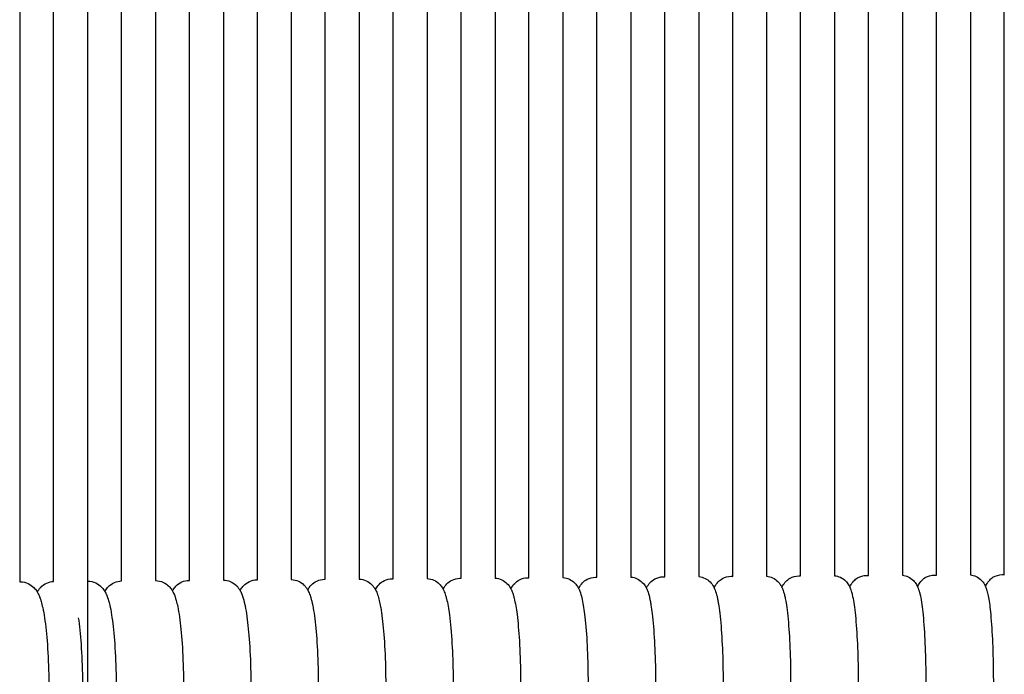
# Model space of a CAD drawing. Units: inches. Extents: x 188 to 1515, y 622 to 1647.
# Drawn here: x 372 to 488, y 1087 to 1164 of the extents above; entities that cross this region are included whole.
import ezdxf

# ---------------------------------------------------------------- set-up
doc = ezdxf.new("R2010")
doc.units = ezdxf.units.IN
doc.header["$MEASUREMENT"] = 0
doc.layers.add('Make2D$Visibile$Curve', color=7, linetype='Continuous', true_color=0x000000)

msp = doc.modelspace()

# ---------------------------------------------------------------- linework, layer by layer
at = {"layer": 'Make2D$Visibile$Curve', "color": 0, "lineweight": -3}
for points in [[(475.61, 1233.27), (475.61, 1188.48), (475.61, 1143.69), (475.61, 1098.9)], [(479.61, 1098.92), (479.61, 1143.77), (479.61, 1188.62), (479.61, 1233.47)], [(483.61, 1233.67), (483.61, 1188.76), (483.61, 1143.85), (483.61, 1098.95)], [(487.61, 1098.97), (487.61, 1143.93), (487.61, 1188.9), (487.61, 1233.86)], [(451.61, 1232.05), (451.61, 1187.61), (451.61, 1143.18), (451.61, 1098.75)], [(455.61, 1098.77), (455.61, 1143.27), (455.61, 1187.76), (455.61, 1232.26)], [(459.61, 1232.46), (459.61, 1187.91), (459.61, 1143.35), (459.61, 1098.8)], [(463.61, 1098.82), (463.61, 1143.44), (463.61, 1188.06), (463.61, 1232.67)], [(467.61, 1232.87), (467.61, 1188.2), (467.61, 1143.52), (467.61, 1098.85)], [(471.61, 1098.87), (471.61, 1143.61), (471.61, 1188.34), (471.61, 1233.08)], [(431.61, 1098.61), (431.61, 1142.73), (431.61, 1186.85), (431.61, 1230.97)], [(435.61, 1231.19), (435.61, 1187.01), (435.61, 1142.82), (435.61, 1098.64)], [(439.61, 1098.66), (439.61, 1142.91), (439.61, 1187.16), (439.61, 1231.41)], [(443.61, 1231.62), (443.61, 1187.31), (443.61, 1143), (443.61, 1098.69)], [(447.61, 1098.72), (447.61, 1143.09), (447.61, 1187.46), (447.61, 1231.83)], [(407.61, 1098.43), (407.61, 1142.17), (407.61, 1185.91), (407.61, 1229.65)], [(411.61, 1229.87), (411.61, 1186.07), (411.61, 1142.27), (411.61, 1098.46)], [(415.61, 1098.49), (415.61, 1142.36), (415.61, 1186.23), (415.61, 1230.09)], [(419.61, 1230.31), (419.61, 1186.38), (419.61, 1142.45), (419.61, 1098.52)], [(423.61, 1098.55), (423.61, 1142.55), (423.61, 1186.54), (423.61, 1230.53)], [(427.61, 1230.75), (427.61, 1186.7), (427.61, 1142.64), (427.61, 1098.58)], [(387.61, 1228.54), (387.61, 1185.12), (387.61, 1141.7), (387.61, 1098.27)], [(391.61, 1098.3), (391.61, 1141.79), (391.61, 1185.28), (391.61, 1228.76)], [(395.61, 1228.98), (395.61, 1185.44), (395.61, 1141.89), (395.61, 1098.34)], [(399.61, 1098.37), (399.61, 1141.98), (399.61, 1185.59), (399.61, 1229.2)], [(403.61, 1229.42), (403.61, 1185.75), (403.61, 1142.08), (403.61, 1098.4)], [(371.61, 1227.68), (371.61, 1184.51), (371.61, 1141.32), (371.61, 1098.13)], [(375.61, 1098.17), (375.61, 1141.41), (375.61, 1184.66), (375.61, 1227.89)], [(379.61, 1228.11), (379.61, 1184.81), (379.61, 1141.51), (379.61, 1098.2)], [(383.61, 1098.24), (383.61, 1141.6), (383.61, 1184.97), (383.61, 1228.32)], [(423.48, 1098.55), (423.52, 1098.55), (423.56, 1098.55), (423.61, 1098.55)], [(431.46, 1098.61), (431.51, 1098.61), (431.56, 1098.61), (431.61, 1098.61)], [(439.44, 1098.67), (439.49, 1098.67), (439.55, 1098.67), (439.61, 1098.66)], [(447.42, 1098.73), (447.48, 1098.73), (447.55, 1098.72), (447.61, 1098.72)], [(455.41, 1098.78), (455.48, 1098.78), (455.54, 1098.78), (455.61, 1098.77)], [(463.4, 1098.83), (463.47, 1098.83), (463.54, 1098.83), (463.61, 1098.82)], [(471.39, 1098.88), (471.46, 1098.88), (471.54, 1098.88), (471.61, 1098.87)], [(479.38, 1098.93), (479.46, 1098.93), (479.53, 1098.93), (479.61, 1098.92)], [(487.37, 1098.98), (487.45, 1098.98), (487.53, 1098.98), (487.61, 1098.97)], [(371.61, 1098.13), (371.63, 1098.13), (371.65, 1098.13), (371.67, 1098.13)], [(379.61, 1098.2), (379.62, 1098.2), (379.63, 1098.2), (379.64, 1098.2)], [(379.61, 1098.2), (379.61, 1094.24), (379.61, 1090.27), (379.61, 1086.31)], [(391.58, 1098.3), (391.59, 1098.3), (391.6, 1098.3), (391.61, 1098.3)], [(399.55, 1098.37), (399.57, 1098.37), (399.59, 1098.37), (399.61, 1098.37)], [(407.52, 1098.43), (407.55, 1098.43), (407.58, 1098.43), (407.61, 1098.43)], [(415.5, 1098.49), (415.54, 1098.49), (415.57, 1098.49), (415.61, 1098.49)]]:
    msp.add_open_spline(points, degree=3, dxfattribs=at)
for points, knots in [([(419.61, 1098.52), (420.2, 1098.49), (420.69, 1098.23), (421.04, 1097.88), (421.17, 1097.74), (421.28, 1097.61), (421.41, 1097.4), (421.45, 1097.33), (421.49, 1097.26)], [0.133044, 0.133044, 0.133044, 0.133044, 2.099596, 2.099596, 2.099596, 2.88818, 2.88818, 3.33092, 3.33092, 3.33092, 3.33092]), ([(421.49, 1097.26), (421.51, 1097.28), (421.52, 1097.31), (421.63, 1097.51), (421.76, 1097.7), (421.94, 1097.89), (422.1, 1098.06), (422.3, 1098.21), (422.54, 1098.33), (422.82, 1098.47), (423.14, 1098.55), (423.48, 1098.55)], [31.966764, 31.966764, 31.966764, 31.966764, 32.126558, 32.126558, 33.20595, 33.20595, 33.20595, 34.141465, 34.141465, 34.141465, 35.25368, 35.25368, 35.25368, 35.25368]), ([(427.61, 1098.58), (428.18, 1098.55), (428.66, 1098.28), (429.01, 1097.94), (429.2, 1097.75), (429.33, 1097.56), (429.45, 1097.35), (429.46, 1097.33), (429.47, 1097.3)], [0.156751, 0.156751, 0.156751, 0.156751, 2.077811, 2.077811, 2.077811, 3.183286, 3.183286, 3.329387, 3.329387, 3.329387, 3.329387]), ([(429.47, 1097.3), (429.48, 1097.33), (429.5, 1097.35), (429.61, 1097.56), (429.74, 1097.76), (429.93, 1097.95), (430.08, 1098.11), (430.27, 1098.26), (430.5, 1098.38), (430.79, 1098.53), (431.12, 1098.61), (431.46, 1098.61)], [31.957137, 31.957137, 31.957137, 31.957137, 32.11726, 32.11726, 33.23397, 33.23397, 33.23397, 34.12969, 34.12969, 34.12969, 35.260414, 35.260414, 35.260414, 35.260414]), ([(435.61, 1098.64), (436.17, 1098.6), (436.64, 1098.34), (436.98, 1098.01), (437.17, 1097.81), (437.3, 1097.62), (437.42, 1097.41), (437.44, 1097.38), (437.45, 1097.35)], [0.177929, 0.177929, 0.177929, 0.177929, 2.056348, 2.056348, 2.056348, 3.149335, 3.149335, 3.343495, 3.343495, 3.343495, 3.343495]), ([(437.45, 1097.35), (437.47, 1097.38), (437.49, 1097.41), (437.6, 1097.63), (437.73, 1097.82), (437.91, 1098.01), (438.06, 1098.17), (438.25, 1098.31), (438.47, 1098.43), (438.76, 1098.58), (439.09, 1098.67), (439.44, 1098.67)], [32.118099, 32.118099, 32.118099, 32.118099, 32.325312, 32.325312, 33.420413, 33.420413, 33.420413, 34.275806, 34.275806, 34.275806, 35.426004, 35.426004, 35.426004, 35.426004]), ([(443.61, 1098.69), (444.16, 1098.65), (444.62, 1098.4), (444.96, 1098.06), (445.15, 1097.87), (445.27, 1097.69), (445.4, 1097.47), (445.42, 1097.43), (445.44, 1097.39)], [0.196268, 0.196268, 0.196268, 0.196268, 2.03523, 2.03523, 2.03523, 3.108059, 3.108059, 3.348797, 3.348797, 3.348797, 3.348797]), ([(445.44, 1097.39), (445.46, 1097.43), (445.48, 1097.47), (445.6, 1097.69), (445.72, 1097.88), (445.9, 1098.07), (446.05, 1098.22), (446.22, 1098.36), (446.43, 1098.47), (446.73, 1098.63), (447.07, 1098.72), (447.42, 1098.73)], [32.112435, 32.112435, 32.112435, 32.112435, 32.366311, 32.366311, 33.442377, 33.442377, 33.442377, 34.256864, 34.256864, 34.256864, 35.427568, 35.427568, 35.427568, 35.427568]), ([(451.61, 1098.75), (452.15, 1098.7), (452.61, 1098.45), (452.94, 1098.12), (453.12, 1097.93), (453.25, 1097.75), (453.37, 1097.53), (453.4, 1097.48), (453.42, 1097.43)], [0.211948, 0.211948, 0.211948, 0.211948, 2.014472, 2.014472, 2.014472, 3.061016, 3.061016, 3.345117, 3.345117, 3.345117, 3.345117]), ([(453.42, 1097.43), (453.44, 1097.48), (453.47, 1097.53), (453.59, 1097.76), (453.71, 1097.94), (453.9, 1098.13), (454.04, 1098.27), (454.2, 1098.4), (454.4, 1098.51), (454.7, 1098.68), (455.04, 1098.78), (455.41, 1098.78)], [32.122845, 32.122845, 32.122845, 32.122845, 32.421939, 32.421939, 33.473049, 33.473049, 33.473049, 34.245997, 34.245997, 34.245997, 35.438312, 35.438312, 35.438312, 35.438312]), ([(459.61, 1098.8), (459.85, 1098.78), (460.09, 1098.71), (460.55, 1098.49), (460.75, 1098.34), (460.92, 1098.18), (461, 1098.1), (461.07, 1098.02), (461.18, 1097.87), (461.22, 1097.81), (461.32, 1097.65), (461.37, 1097.56), (461.41, 1097.47)], [0.226633, 0.226633, 0.226633, 0.226633, 1.043716, 1.043716, 1.953648, 1.953648, 1.953648, 2.403633, 2.403633, 2.75117, 2.75117, 3.306073, 3.306073, 3.306073, 3.306073]), ([(461.41, 1097.47), (461.43, 1097.53), (461.46, 1097.58), (461.59, 1097.82), (461.71, 1098), (461.89, 1098.19), (462.02, 1098.32), (462.18, 1098.45), (462.36, 1098.55), (462.67, 1098.73), (463.02, 1098.83), (463.4, 1098.83)], [32.111748, 32.111748, 32.111748, 32.111748, 32.448159, 32.448159, 33.462185, 33.462185, 33.462185, 34.192909, 34.192909, 34.192909, 35.408016, 35.408016, 35.408016, 35.408016]), ([(467.61, 1098.85), (467.85, 1098.82), (468.08, 1098.76), (468.54, 1098.55), (468.74, 1098.4), (468.9, 1098.23), (469.06, 1098.08), (469.17, 1097.93), (469.31, 1097.69), (469.36, 1097.6), (469.4, 1097.51)], [0.237752, 0.237752, 0.237752, 0.237752, 1.035392, 1.035392, 1.933831, 1.933831, 1.933831, 2.783656, 2.783656, 3.320235, 3.320235, 3.320235, 3.320235]), ([(469.4, 1097.51), (469.4, 1097.52), (469.4, 1097.52), (469.43, 1097.58), (469.46, 1097.64), (469.59, 1097.87), (469.71, 1098.06), (469.89, 1098.24), (470.01, 1098.37), (470.16, 1098.49), (470.33, 1098.59), (470.64, 1098.78), (471.01, 1098.88), (471.39, 1098.88)], [32.098608, 32.098608, 32.098608, 32.098608, 32.132571, 32.132571, 32.487514, 32.487514, 33.493932, 33.493932, 33.493932, 34.181683, 34.181683, 34.181683, 35.42085, 35.42085, 35.42085, 35.42085]), ([(475.61, 1098.9), (475.85, 1098.87), (476.07, 1098.81), (476.52, 1098.6), (476.72, 1098.45), (476.89, 1098.29), (477.05, 1098.12), (477.17, 1097.96), (477.3, 1097.73), (477.34, 1097.65), (477.38, 1097.57), (477.39, 1097.56), (477.39, 1097.55)], [0.245584, 0.245584, 0.245584, 0.245584, 1.027274, 1.027274, 1.914421, 1.914421, 1.914421, 2.809234, 2.809234, 3.253858, 3.253858, 3.329292, 3.329292, 3.329292, 3.329292]), ([(477.39, 1097.55), (477.39, 1097.55), (477.4, 1097.56), (477.43, 1097.63), (477.46, 1097.7), (477.59, 1097.93), (477.71, 1098.11), (477.89, 1098.29), (478, 1098.41), (478.14, 1098.53), (478.3, 1098.63), (478.62, 1098.82), (478.99, 1098.93), (479.38, 1098.93)], [32.116793, 32.116793, 32.116793, 32.116793, 32.163426, 32.163426, 32.549855, 32.549855, 33.531583, 33.531583, 33.531583, 34.175547, 34.175547, 34.175547, 35.440132, 35.440132, 35.440132, 35.440132]), ([(483.61, 1098.95), (483.84, 1098.92), (484.07, 1098.86), (484.51, 1098.65), (484.71, 1098.5), (484.88, 1098.34), (485.05, 1098.16), (485.17, 1097.99), (485.3, 1097.77), (485.33, 1097.7), (485.37, 1097.62), (485.38, 1097.6), (485.38, 1097.58)], [0.251525, 0.251525, 0.251525, 0.251525, 1.019363, 1.019363, 1.895428, 1.895428, 1.895428, 2.843177, 2.843177, 3.216814, 3.216814, 3.345989, 3.345989, 3.345989, 3.345989]), ([(485.38, 1097.58), (485.42, 1097.66), (485.46, 1097.74), (485.59, 1097.99), (485.71, 1098.16), (485.89, 1098.34), (486, 1098.46), (486.13, 1098.57), (486.27, 1098.66), (486.59, 1098.86), (486.97, 1098.98), (487.37, 1098.98)], [32.158511, 32.158511, 32.158511, 32.158511, 32.617978, 32.617978, 33.567119, 33.567119, 33.567119, 34.166411, 34.166411, 34.166411, 35.457884, 35.457884, 35.457884, 35.457884]), ([(371.67, 1098.13), (372.01, 1098.14), (372.33, 1098.06), (372.88, 1097.8), (373.09, 1097.64), (373.27, 1097.47), (373.41, 1097.32), (373.52, 1097.18), (373.64, 1097), (373.66, 1096.97), (373.68, 1096.94)], [0, 0, 0, 0, 1.147764, 1.147764, 2.195665, 2.195665, 2.195665, 3.079797, 3.079797, 3.275223, 3.275223, 3.275223, 3.275223]), ([(373.68, 1096.94), (373.7, 1096.97), (373.72, 1097.01), (373.77, 1097.09), (373.81, 1097.15), (373.91, 1097.29), (373.99, 1097.39), (374.08, 1097.48), (374.27, 1097.68), (374.51, 1097.86), (374.81, 1097.99), (375.06, 1098.1), (375.33, 1098.16), (375.61, 1098.17)], [31.909563, 31.909563, 31.909563, 31.909563, 32.115611, 32.115611, 32.445463, 32.445463, 32.992669, 32.992669, 32.992669, 34.158042, 34.158042, 34.158042, 35.122482, 35.122482, 35.122482, 35.122482]), ([(379.64, 1098.2), (379.97, 1098.21), (380.29, 1098.13), (380.84, 1097.87), (381.05, 1097.71), (381.22, 1097.54), (381.36, 1097.4), (381.47, 1097.25), (381.59, 1097.07), (381.62, 1097.03), (381.64, 1097)], [0, 0, 0, 0, 1.137427, 1.137427, 2.172006, 2.172006, 2.172006, 3.044725, 3.044725, 3.283954, 3.283954, 3.283954, 3.283954]), ([(381.64, 1097), (381.66, 1097.04), (381.69, 1097.08), (381.8, 1097.26), (381.91, 1097.41), (382.05, 1097.55), (382.24, 1097.74), (382.47, 1097.92), (382.76, 1098.05), (383.03, 1098.17), (383.32, 1098.23), (383.62, 1098.24)], [31.904886, 31.904886, 31.904886, 31.904886, 32.154346, 32.154346, 33.019264, 33.019264, 33.019264, 34.147216, 34.147216, 34.147216, 35.179363, 35.179363, 35.179363, 35.179363]), ([(387.6, 1098.27), (387.93, 1098.27), (388.25, 1098.2), (388.79, 1097.94), (389, 1097.79), (389.18, 1097.61), (389.25, 1097.54), (389.31, 1097.47), (389.43, 1097.33), (389.48, 1097.26), (389.55, 1097.14), (389.58, 1097.1), (389.6, 1097.05)], [0, 0, 0, 0, 1.129428, 1.129428, 2.148647, 2.148647, 2.148647, 2.582917, 2.582917, 3.005648, 3.005648, 3.288187, 3.288187, 3.288187, 3.288187]), ([(389.6, 1097.05), (389.63, 1097.1), (389.66, 1097.15), (389.78, 1097.33), (389.88, 1097.48), (390.02, 1097.62), (390.2, 1097.81), (390.43, 1097.98), (390.71, 1098.11), (390.98, 1098.23), (391.28, 1098.3), (391.58, 1098.3)], [31.904441, 31.904441, 31.904441, 31.904441, 32.195111, 32.195111, 33.044245, 33.044245, 33.044245, 34.134461, 34.134461, 34.134461, 35.181127, 35.181127, 35.181127, 35.181127]), ([(395.61, 1098.34), (395.89, 1098.33), (396.17, 1098.27), (396.71, 1098.04), (396.95, 1097.87), (397.14, 1097.68), (397.22, 1097.6), (397.29, 1097.52), (397.4, 1097.38), (397.44, 1097.32), (397.51, 1097.21), (397.54, 1097.16), (397.57, 1097.1)], [0.044622, 0.044622, 0.044622, 0.044622, 1.011123, 1.011123, 2.125433, 2.125433, 2.125433, 2.601809, 2.601809, 2.969232, 2.969232, 3.294839, 3.294839, 3.294839, 3.294839]), ([(397.57, 1097.1), (397.6, 1097.16), (397.63, 1097.21), (397.76, 1097.41), (397.86, 1097.55), (398, 1097.69), (398.18, 1097.87), (398.39, 1098.04), (398.67, 1098.17), (398.94, 1098.3), (399.24, 1098.37), (399.55, 1098.37)], [31.945456, 31.945456, 31.945456, 31.945456, 32.278513, 32.278513, 33.113826, 33.113826, 33.113826, 34.165964, 34.165964, 34.165964, 35.227849, 35.227849, 35.227849, 35.227849]), ([(403.61, 1098.4), (404.22, 1098.39), (404.74, 1098.11), (405.1, 1097.75), (405.19, 1097.66), (405.26, 1097.58), (405.37, 1097.44), (405.4, 1097.39), (405.48, 1097.27), (405.51, 1097.22), (405.54, 1097.16)], [0.076705, 0.076705, 0.076705, 0.076705, 2.144166, 2.144166, 2.144166, 2.655483, 2.655483, 2.962664, 2.962664, 3.324152, 3.324152, 3.324152, 3.324152]), ([(405.54, 1097.16), (405.54, 1097.16), (405.55, 1097.16), (405.65, 1097.36), (405.78, 1097.56), (405.98, 1097.76), (406.15, 1097.94), (406.36, 1098.1), (406.62, 1098.22), (406.9, 1098.36), (407.21, 1098.43), (407.52, 1098.43)], [31.956779, 31.956779, 31.956779, 31.956779, 31.971784, 31.971784, 33.138659, 33.138659, 33.138659, 34.152345, 34.152345, 34.152345, 35.230197, 35.230197, 35.230197, 35.230197]), ([(411.61, 1098.46), (412.21, 1098.44), (412.71, 1098.17), (413.07, 1097.82), (413.15, 1097.73), (413.23, 1097.64), (413.33, 1097.51), (413.37, 1097.46), (413.44, 1097.34), (413.48, 1097.27), (413.52, 1097.21)], [0.10697, 0.10697, 0.10697, 0.10697, 2.121716, 2.121716, 2.121716, 2.626716, 2.626716, 2.927521, 2.927521, 3.331202, 3.331202, 3.331202, 3.331202]), ([(413.52, 1097.21), (413.53, 1097.24), (413.55, 1097.26), (413.66, 1097.47), (413.78, 1097.64), (413.96, 1097.83), (414.12, 1098), (414.33, 1098.16), (414.58, 1098.28), (414.86, 1098.41), (415.17, 1098.49), (415.5, 1098.49)], [31.96213, 31.96213, 31.96213, 31.96213, 32.135658, 32.135658, 33.166169, 33.166169, 33.166169, 34.140993, 34.140993, 34.140993, 35.235603, 35.235603, 35.235603, 35.235603]), ([(445.44, 1097.39), (445.45, 1097.36), (445.47, 1097.32), (445.52, 1097.22), (445.54, 1097.16), (445.66, 1096.84), (445.74, 1096.58), (445.83, 1096.19), (445.86, 1096.07), (445.92, 1095.76), (445.95, 1095.58), (446.03, 1095.08), (446.08, 1094.74), (446.12, 1094.38)], [3.348797, 3.348797, 3.348797, 3.348797, 3.567579, 3.567579, 3.98461, 3.98461, 5.625116, 5.625116, 6.379436, 6.379436, 7.362253, 7.362253, 8.952754, 8.952754, 8.952754, 8.952754]), ([(453.42, 1097.43), (453.47, 1097.34), (453.5, 1097.25), (453.63, 1096.93), (453.7, 1096.67), (453.8, 1096.28), (453.83, 1096.13), (453.88, 1095.84), (453.91, 1095.69), (453.99, 1095.2), (454.04, 1094.83), (454.09, 1094.42)], [3.345117, 3.345117, 3.345117, 3.345117, 3.906751, 3.906751, 5.487045, 5.487045, 6.377171, 6.377171, 7.170179, 7.170179, 8.962864, 8.962864, 8.962864, 8.962864]), ([(461.41, 1097.47), (461.43, 1097.43), (461.45, 1097.39), (461.48, 1097.32), (461.49, 1097.28), (461.55, 1097.14), (461.58, 1097.05), (461.65, 1096.81), (461.69, 1096.67), (461.76, 1096.36), (461.8, 1096.2), (461.85, 1095.9), (461.88, 1095.78), (461.95, 1095.3), (462.01, 1094.91), (462.06, 1094.47)], [3.306073, 3.306073, 3.306073, 3.306073, 3.55604, 3.55604, 3.80984, 3.80984, 4.437053, 4.437053, 5.373586, 5.373586, 6.382323, 6.382323, 7.041358, 7.041358, 8.928511, 8.928511, 8.928511, 8.928511]), ([(469.4, 1097.51), (469.42, 1097.47), (469.44, 1097.43), (469.46, 1097.36), (469.47, 1097.33), (469.52, 1097.22), (469.55, 1097.13), (469.62, 1096.9), (469.66, 1096.76), (469.76, 1096.34), (469.82, 1096.04), (469.93, 1095.34), (469.98, 1094.95), (470.03, 1094.52)], [3.320235, 3.320235, 3.320235, 3.320235, 3.584324, 3.584324, 3.754072, 3.754072, 4.35943, 4.35943, 5.255999, 5.255999, 7.058793, 7.058793, 8.942013, 8.942013, 8.942013, 8.942013]), ([(477.39, 1097.55), (477.41, 1097.5), (477.43, 1097.46), (477.45, 1097.4), (477.46, 1097.39), (477.5, 1097.28), (477.53, 1097.18), (477.6, 1096.97), (477.63, 1096.84), (477.74, 1096.42), (477.79, 1096.11), (477.9, 1095.39), (477.95, 1094.99), (478, 1094.56)], [3.329292, 3.329292, 3.329292, 3.329292, 3.609315, 3.609315, 3.695609, 3.695609, 4.339825, 4.339825, 5.143618, 5.143618, 7.073555, 7.073555, 8.9532, 8.9532, 8.9532, 8.9532]), ([(485.38, 1097.58), (485.41, 1097.54), (485.42, 1097.49), (485.49, 1097.33), (485.52, 1097.22), (485.59, 1097.01), (485.61, 1096.91), (485.66, 1096.7), (485.69, 1096.59), (485.81, 1095.95), (485.9, 1095.35), (485.97, 1094.6)], [3.345989, 3.345989, 3.345989, 3.345989, 3.646143, 3.646143, 4.368079, 4.368079, 5.069182, 5.069182, 5.753922, 5.753922, 8.971124, 8.971124, 8.971124, 8.971124]), ([(373.68, 1096.94), (373.7, 1096.91), (373.71, 1096.87), (373.77, 1096.77), (373.81, 1096.69), (373.91, 1096.47), (373.97, 1096.32), (374.06, 1096.06), (374.1, 1095.94), (374.2, 1095.59), (374.26, 1095.35), (374.4, 1094.72), (374.47, 1094.32), (374.54, 1093.87)], [3.275223, 3.275223, 3.275223, 3.275223, 3.471265, 3.471265, 3.951994, 3.951994, 4.87062, 4.87062, 5.575122, 5.575122, 6.934695, 6.934695, 8.843445, 8.843445, 8.843445, 8.843445]), ([(381.64, 1097), (381.65, 1096.97), (381.67, 1096.95), (381.72, 1096.85), (381.76, 1096.77), (381.91, 1096.44), (382.01, 1096.16), (382.15, 1095.65), (382.21, 1095.41), (382.35, 1094.78), (382.41, 1094.38), (382.48, 1093.93)], [3.283954, 3.283954, 3.283954, 3.283954, 3.430187, 3.430187, 3.902819, 3.902819, 5.57175, 5.57175, 6.935293, 6.935293, 8.849963, 8.849963, 8.849963, 8.849963]), ([(389.6, 1097.05), (389.62, 1097.03), (389.63, 1097.01), (389.68, 1096.92), (389.71, 1096.85), (389.87, 1096.52), (389.96, 1096.23), (390.11, 1095.71), (390.17, 1095.47), (390.29, 1094.84), (390.36, 1094.44), (390.43, 1093.99)], [3.288187, 3.288187, 3.288187, 3.288187, 3.421575, 3.421575, 3.848388, 3.848388, 5.579337, 5.579337, 6.941727, 6.941727, 8.855146, 8.855146, 8.855146, 8.855146]), ([(397.57, 1097.1), (397.58, 1097.1), (397.58, 1097.09), (397.63, 1097.01), (397.66, 1096.94), (397.82, 1096.59), (397.92, 1096.29), (398.04, 1095.87), (398.06, 1095.76), (398.12, 1095.51), (398.15, 1095.39), (398.25, 1094.9), (398.31, 1094.5), (398.37, 1094.05)], [3.294839, 3.294839, 3.294839, 3.294839, 3.341082, 3.341082, 3.796537, 3.796537, 5.591613, 5.591613, 6.279558, 6.279558, 6.949468, 6.949468, 8.8614, 8.8614, 8.8614, 8.8614]), ([(405.54, 1097.16), (405.58, 1097.09), (405.62, 1097.02), (405.69, 1096.86), (405.73, 1096.77), (405.8, 1096.59), (405.83, 1096.49), (405.9, 1096.27), (405.93, 1096.16), (406, 1095.93), (406.02, 1095.81), (406.08, 1095.57), (406.1, 1095.45), (406.2, 1094.95), (406.27, 1094.55), (406.33, 1094.11)], [3.324152, 3.324152, 3.324152, 3.324152, 3.758633, 3.758633, 4.319627, 4.319627, 4.954664, 4.954664, 5.655672, 5.655672, 6.338535, 6.338535, 7.005027, 7.005027, 8.909382, 8.909382, 8.909382, 8.909382]), ([(413.52, 1097.21), (413.55, 1097.15), (413.58, 1097.09), (413.65, 1096.94), (413.68, 1096.86), (413.76, 1096.66), (413.8, 1096.55), (413.87, 1096.32), (413.9, 1096.21), (413.99, 1095.87), (414.04, 1095.63), (414.13, 1095.16), (414.17, 1094.93), (414.23, 1094.53), (414.26, 1094.35), (414.28, 1094.17)], [3.331202, 3.331202, 3.331202, 3.331202, 3.708436, 3.708436, 4.256467, 4.256467, 4.971729, 4.971729, 5.671649, 5.671649, 7.020865, 7.020865, 8.125906, 8.125906, 8.915576, 8.915576, 8.915576, 8.915576]), ([(421.49, 1097.26), (421.52, 1097.2), (421.55, 1097.15), (421.61, 1097.01), (421.65, 1096.91), (421.73, 1096.72), (421.76, 1096.62), (421.83, 1096.39), (421.86, 1096.27), (422.03, 1095.6), (422.14, 1094.99), (422.24, 1094.22)], [3.33092, 3.33092, 3.33092, 3.33092, 3.648709, 3.648709, 4.260651, 4.260651, 4.90443, 4.90443, 5.671729, 5.671729, 8.9318, 8.9318, 8.9318, 8.9318]), ([(429.47, 1097.3), (429.49, 1097.26), (429.51, 1097.22), (429.57, 1097.1), (429.61, 1097.02), (429.68, 1096.83), (429.72, 1096.72), (429.79, 1096.47), (429.83, 1096.33), (430, 1095.65), (430.1, 1095.04), (430.2, 1094.27)], [3.329387, 3.329387, 3.329387, 3.329387, 3.585633, 3.585633, 4.098216, 4.098216, 4.799018, 4.799018, 5.670914, 5.670914, 8.942013, 8.942013, 8.942013, 8.942013]), ([(437.45, 1097.35), (437.47, 1097.31), (437.49, 1097.28), (437.54, 1097.17), (437.57, 1097.09), (437.7, 1096.76), (437.77, 1096.51), (437.97, 1095.69), (438.06, 1095.08), (438.16, 1094.33)], [3.343495, 3.343495, 3.343495, 3.343495, 3.548429, 3.548429, 4.047649, 4.047649, 5.679269, 5.679269, 8.950886, 8.950886, 8.950886, 8.950886]), ([(378.51, 1093.9), (378.64, 1093), (378.75, 1091.94), (378.92, 1089.51), (378.98, 1088.14), (379, 1086.74), (379.04, 1084), (378.95, 1081.36), (378.73, 1079.28), (378.68, 1078.8), (378.63, 1078.35), (378.52, 1077.65), (378.47, 1077.38), (378.39, 1077), (378.37, 1076.87), (378.31, 1076.62), (378.27, 1076.5), (378.2, 1076.26), (378.17, 1076.15), (378.09, 1075.92), (378.05, 1075.82), (377.97, 1075.64), (377.93, 1075.57), (377.87, 1075.46), (377.86, 1075.43), (377.84, 1075.4)], [0, 0, 0, 0, 3.91745, 3.91745, 8.128382, 8.128382, 8.128382, 16.391779, 16.391779, 16.391779, 18.286984, 18.286984, 19.62721, 19.62721, 20.318412, 20.318412, 21.026136, 21.026136, 21.750946, 21.750946, 22.401108, 22.401108, 22.878903, 22.878903, 23.053932, 23.053932, 23.053932, 23.053932]), ([(382.48, 1093.93), (382.61, 1093.03), (382.72, 1091.98), (382.89, 1089.54), (382.95, 1088.17), (382.97, 1086.77), (383.01, 1084.22), (382.93, 1081.75), (382.74, 1079.74)], [0, 0, 0, 0, 3.91607, 3.91607, 8.125853, 8.125853, 8.125853, 15.841097, 15.841097, 15.841097, 15.841097]), ([(390.43, 1093.99), (390.55, 1093.09), (390.66, 1092.04), (390.83, 1089.6), (390.88, 1088.24), (390.9, 1086.84), (390.94, 1084.26), (390.86, 1081.77), (390.68, 1079.76)], [0, 0, 0, 0, 3.913309, 3.913309, 8.120793, 8.120793, 8.120793, 15.898223, 15.898223, 15.898223, 15.898223]), ([(398.37, 1094.05), (398.5, 1093.15), (398.6, 1092.1), (398.76, 1089.67), (398.82, 1088.3), (398.84, 1086.9), (398.88, 1084.31), (398.8, 1081.79), (398.62, 1079.77)], [0, 0, 0, 0, 3.910543, 3.910543, 8.115731, 8.115731, 8.115731, 15.958873, 15.958873, 15.958873, 15.958873]), ([(406.33, 1094.11), (406.45, 1093.21), (406.55, 1092.16), (406.71, 1089.73), (406.76, 1088.36), (406.78, 1086.97), (406.82, 1084.35), (406.74, 1081.81), (406.56, 1079.79)], [0, 0, 0, 0, 3.907773, 3.907773, 8.110668, 8.110668, 8.110668, 16.021965, 16.021965, 16.021965, 16.021965]), ([(414.28, 1094.17), (414.4, 1093.27), (414.5, 1092.22), (414.65, 1089.79), (414.7, 1088.42), (414.72, 1087.03), (414.76, 1084.38), (414.68, 1081.83), (414.5, 1079.79)], [0, 0, 0, 0, 3.905, 3.905, 8.105603, 8.105603, 8.105603, 16.088797, 16.088797, 16.088797, 16.088797]), ([(422.24, 1094.22), (422.36, 1093.26), (422.46, 1092.12), (422.6, 1089.67), (422.65, 1088.39), (422.67, 1087.09), (422.7, 1084.42), (422.62, 1081.84), (422.45, 1079.8)], [0, 0, 0, 0, 4.188593, 4.188593, 8.100233, 8.100233, 8.100233, 16.159656, 16.159656, 16.159656, 16.159656]), ([(430.2, 1094.27), (430.31, 1093.38), (430.4, 1092.33), (430.55, 1089.91), (430.6, 1088.54), (430.61, 1087.15), (430.65, 1084.45), (430.57, 1081.85), (430.39, 1079.8)], [0, 0, 0, 0, 3.899443, 3.899443, 8.095467, 8.095467, 8.095467, 16.235036, 16.235036, 16.235036, 16.235036]), ([(438.16, 1094.33), (438.39, 1092.45), (438.53, 1089.94), (438.56, 1087.2), (438.6, 1084.48), (438.52, 1081.85), (438.34, 1079.79)], [0, 0, 0, 0, 8.234817, 8.234817, 8.234817, 16.458949, 16.458949, 16.458949, 16.458949]), ([(446.12, 1094.38), (446.34, 1092.5), (446.48, 1089.99), (446.52, 1087.26), (446.55, 1084.54), (446.47, 1081.91), (446.3, 1079.85), (446.3, 1079.83), (446.3, 1079.81), (446.3, 1079.78)], [0, 0, 0, 0, 8.229938, 8.229938, 8.229938, 16.453518, 16.453518, 16.453518, 16.540732, 16.540732, 16.540732, 16.540732]), ([(454.09, 1094.42), (454.3, 1092.55), (454.44, 1090.04), (454.47, 1087.31), (454.5, 1084.59), (454.43, 1081.96), (454.26, 1079.91), (454.26, 1079.86), (454.26, 1079.82), (454.25, 1079.77)], [0, 0, 0, 0, 8.225059, 8.225059, 8.225059, 16.443955, 16.443955, 16.443955, 16.629037, 16.629037, 16.629037, 16.629037]), ([(462.06, 1094.47), (462.27, 1092.6), (462.4, 1090.09), (462.43, 1087.37), (462.46, 1084.65), (462.39, 1082.02), (462.23, 1079.97), (462.22, 1079.89), (462.21, 1079.82), (462.21, 1079.75)], [0, 0, 0, 0, 8.220181, 8.220181, 8.220181, 16.434393, 16.434393, 16.434393, 16.725556, 16.725556, 16.725556, 16.725556]), ([(470.03, 1094.52), (470.23, 1092.65), (470.36, 1090.14), (470.39, 1087.42), (470.42, 1084.7), (470.35, 1082.07), (470.19, 1080.02), (470.18, 1079.92), (470.18, 1079.82), (470.17, 1079.72)], [0, 0, 0, 0, 8.215304, 8.215304, 8.215304, 16.424832, 16.424832, 16.424832, 16.824984, 16.824984, 16.824984, 16.824984]), ([(478, 1094.56), (478.2, 1092.69), (478.32, 1090.19), (478.35, 1087.47), (478.38, 1084.75), (478.31, 1082.13), (478.16, 1080.08), (478.15, 1079.95), (478.14, 1079.82), (478.13, 1079.69)], [0, 0, 0, 0, 8.210427, 8.210427, 8.210427, 16.415271, 16.415271, 16.415271, 16.933032, 16.933032, 16.933032, 16.933032]), ([(485.97, 1094.6), (486.16, 1092.74), (486.28, 1090.23), (486.31, 1087.51), (486.34, 1084.8), (486.27, 1082.18), (486.13, 1080.13), (486.12, 1079.97), (486.1, 1079.81), (486.09, 1079.66)], [0, 0, 0, 0, 8.205552, 8.205552, 8.205552, 16.405712, 16.405712, 16.405712, 17.054234, 17.054234, 17.054234, 17.054234]), ([(374.54, 1093.87), (374.67, 1092.96), (374.78, 1091.91), (374.96, 1089.47), (375.01, 1088.1), (375.04, 1086.7), (375.07, 1084.17), (375, 1081.71), (374.81, 1079.71)], [0, 0, 0, 0, 3.918828, 3.918828, 8.13091, 8.13091, 8.13091, 15.787826, 15.787826, 15.787826, 15.787826])]:
    msp.add_open_spline(points, degree=3, knots=knots, dxfattribs=at)

doc.saveas('drawing.dxf')
